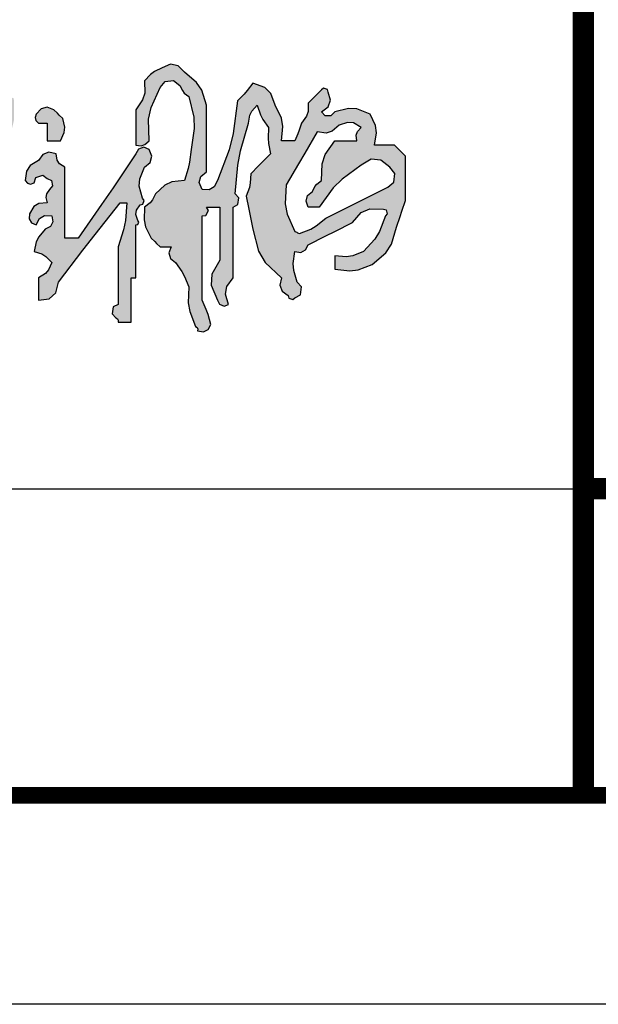
# Model space of a CAD drawing. Extents: x 142686 to 1856401, y -1638653 to -642792.
# Drawn here: x 1845331 to 1846718, y -1638653 to -1636295 of the extents above; entities that cross this region are included whole.
import ezdxf

# ---------------------------------------------------------------- set-up
doc = ezdxf.new("R2010")
doc.units = 0
doc.header["$LTSCALE"] = 1000
doc.header["$MEASUREMENT"] = 0

# ---------------------------------------------------------------- blocks, each defined once
blk = doc.blocks.new('徐雄鹏')
h = blk.add_hatch(color=256)
h.dxf.hatch_style = 1
h.paths.add_polyline_path([(-0.694603, 0), (-0.706165, 0.012326), (-0.708488, 0.026266), (-0.701549, 0.041676), (-0.69064, 0.067229), (-0.681349, 0.079616), (-0.659873, 0.097244), (-0.628622, 0.092056), (-0.607756, 0.097746), (-0.583466, 0.118082), (-0.570858, 0.124542), (-0.567366, 0.142), (-0.57652, 0.152812), (-0.582077, 0.163926), (-0.584856, 0.169483), (-0.590413, 0.180596), (-0.659873, 0.250057), (-0.694603, 0.284787), (-0.764063, 0.354247), (-0.772665, 0.361813), (-0.780697, 0.363821), (-0.791847, 0.361193), (-0.791847, 0.388977), (-0.791847, 0.402869), (-0.791847, 0.430653), (-0.808518, 0.430653), (-0.816853, 0.430653), (-0.833523, 0.430653), (-0.826833, 0.411565), (-0.83165, 0.394704), (-0.847415, 0.382031), (-0.854909, 0.365896), (-0.861103, 0.358154), (-0.8752, 0.347301), (-0.874086, 0.291467), (-0.876944, 0.262889), (-0.889092, 0.20838), (-0.901143, 0.173106), (-0.909779, 0.155834), (-0.930768, 0.125028), (-0.924252, 0.097453), (-0.928039, 0.078516), (-0.94466, 0.055568), (-0.955774, 0.055568), (-0.96133, 0.055568), (-0.972444, 0.055568), (-0.974302, 0.095305), (-0.969583, 0.117325), (-0.951606, 0.152812), (-0.950714, 0.213994), (-0.949322, 0.244615), (-0.94466, 0.305625), (-0.929845, 0.345266), (-0.921472, 0.364802), (-0.902984, 0.402869), (-0.902984, 0.425097), (-0.902984, 0.43621), (-0.902984, 0.458437), (-0.919654, 0.458437), (-0.927989, 0.458437), (-0.94466, 0.458437), (-0.954833, 0.395105), (-0.964987, 0.363192), (-0.993282, 0.305625), (-1.0003, 0.249806), (-1.011031, 0.220681), (-1.041904, 0.17365), (-1.058176, 0.160125), (-1.06417, 0.14614), (-1.062742, 0.125028), (-1.060577, 0.116513), (-1.048746, 0.112569), (-1.041904, 0.118082), (-1.025234, 0.134753), (-1.016899, 0.143088), (-1.000228, 0.159758), (-1.002539, 0.099121), (-1.011832, 0.066597), (-1.041904, 0.013892), (-1.062841, -0.015541), (-1.070478, -0.03387), (-1.076634, -0.069461), (-1.07248, -0.081171), (-1.060711, -0.087055), (-1.04885, -0.083353), (-1.043051, -0.052209), (-1.028986, -0.034125), (-1.000228, -0.020838), (-0.986463, -0.034856), (-0.983992, -0.052149), (-0.993282, -0.069461), (-1.007925, -0.148302), (-1.017722, -0.187493), (-1.041904, -0.263949), (-1.051534, -0.31615), (-1.0483, -0.346872), (-1.021066, -0.40287), (-1.016011, -0.394221), (-1.010156, -0.390318), (-1.000228, -0.388978), (-0.988123, -0.242853), (-0.975423, -0.169478), (-0.937714, -0.027784), (-0.881209, 0.093336), (-0.857325, 0.156559), (-0.819631, 0.284787), (-0.819631, 0.301457), (-0.819631, 0.309792), (-0.819631, 0.326463), (-0.749449, 0.290244), (-0.716218, 0.263055), (-0.666819, 0.201434), (-0.65082, 0.187587), (-0.644974, 0.173948), (-0.645981, 0.152812), (-0.666883, 0.144758), (-0.677052, 0.138947), (-0.694603, 0.125028), (-0.73434, 0.126886), (-0.75636, 0.122167), (-0.791847, 0.10419), (-0.812932, 0.099061), (-0.824676, 0.089275), (-0.833523, 0.06946), (-0.82241, 0.06946), (-0.816853, 0.06946), (-0.805739, 0.06946), (-0.797408, 0.047231), (-0.79324, 0.036118), (-0.784901, 0.013892), (-0.829457, -0.022103), (-0.849088, -0.046265), (-0.8752, -0.097245), (-0.886313, -0.097245), (-0.89187, -0.097245), (-0.902984, -0.097245), (-0.911315, -0.119473), (-0.915483, -0.130587), (-0.923822, -0.152813), (-0.914391, -0.170048), (-0.889079, -0.173663), (-0.8752, -0.159759), (-0.828056, -0.140093), (-0.804439, -0.130368), (-0.757117, -0.111137), (-0.741985, -0.12834), (-0.737969, -0.144405), (-0.743225, -0.166705), (-0.771009, -0.177819), (-0.784901, -0.183375), (-0.812685, -0.194489), (-0.841216, -0.232438), (-0.850904, -0.258274), (-0.854362, -0.305625), (-0.852196, -0.314141), (-0.840365, -0.318084), (-0.833523, -0.312572), (-0.813522, -0.302486), (-0.804274, -0.286302), (-0.805739, -0.263949), (-0.789214, -0.260408), (-0.780844, -0.259013), (-0.764063, -0.257003), (-0.755548, -0.259169), (-0.751604, -0.271), (-0.757117, -0.277841), (-0.754982, -0.327029), (-0.747222, -0.353413), (-0.722387, -0.395924), (-0.711626, -0.399853), (-0.702249, -0.397508), (-0.694603, -0.388978), (-0.682455, -0.33447), (-0.679598, -0.305892), (-0.680711, -0.250057), (-0.651514, -0.266393), (-0.628857, -0.268281), (-0.597359, -0.257003), (-0.586245, -0.24589), (-0.580688, -0.240333), (-0.569574, -0.229219), (-0.564571, -0.187013), (-0.569561, -0.162064), (-0.590413, -0.125029), (-0.599947, -0.109014), (-0.60416, -0.100589), (-0.611251, -0.083353), (-0.600137, -0.083353), (-0.59458, -0.083353), (-0.583466, -0.083353), (-0.588718, -0.072091), (-0.581734, -0.058124), (-0.569574, -0.055569), (-0.52512, -0.033341), (-0.502893, -0.022228), (-0.458438, 0), (-0.440011, -0.002797), (-0.428781, -0.025257), (-0.4376, -0.041676), (-0.469182, -0.121422), (-0.487361, -0.160578), (-0.527898, -0.236165), (-0.529376, -0.258517), (-0.530775, -0.269706), (-0.534844, -0.291733), (-0.528553, -0.304427), (-0.510804, -0.307977), (-0.500114, -0.298679), (-0.453542, -0.226173), (-0.436938, -0.182399), (-0.423708, -0.097245), (-0.420929, -0.086131), (-0.41954, -0.080574), (-0.416762, -0.069461), (-0.406168, -0.065102), (-0.396274, -0.067575), (-0.388978, -0.076407), (-0.397493, -0.078572), (-0.401436, -0.090403), (-0.395924, -0.097245), (-0.390952, -0.132036), (-0.385037, -0.149781), (-0.36814, -0.180597), (-0.340356, -0.147256), (-0.326463, -0.130586), (-0.298679, -0.097245), (-0.290344, -0.097245), (-0.286177, -0.097245), (-0.277841, -0.097245), (-0.279825, -0.114705), (-0.276012, -0.126143), (-0.263949, -0.138921), (-0.250747, -0.143245), (-0.235711, -0.131967), (-0.236165, -0.118083), (-0.225052, -0.084742), (-0.219495, -0.068071), (-0.208381, -0.03473), (-0.216803, 0.009271), (-0.213483, 0.035831), (-0.194489, 0.076406), (-0.191472, 0.081837), (-0.186752, 0.084197), (-0.180597, 0.083352), (-0.165238, 0.035676), (-0.163668, 0.007407), (-0.173651, -0.041676), (-0.181986, -0.125029), (-0.186154, -0.166705), (-0.194489, -0.250057), (-0.196984, -0.284334), (-0.191983, -0.30434), (-0.173651, -0.33341), (-0.159759, -0.319518), (-0.152813, -0.312572), (-0.138921, -0.298679), (-0.138921, -0.201435), (-0.138921, -0.152813), (-0.138921, -0.055569), (-0.133364, -0.055569), (-0.130586, -0.055569), (-0.125029, -0.055569), (-0.125029, 0), (-0.125029, 0.027784), (-0.125029, 0.083352), (-0.15056, 0.130875), (-0.157016, 0.161544), (-0.152813, 0.215327), (-0.126132, 0.269043), (-0.118472, 0.301217), (-0.118083, 0.361193), (-0.120248, 0.369708), (-0.132079, 0.373652), (-0.138921, 0.368139), (-0.147256, 0.359804), (-0.151424, 0.355636), (-0.159759, 0.347301), (-0.179208, 0.288954), (-0.188932, 0.259781), (-0.208381, 0.201434), (-0.207927, 0.18755), (-0.222963, 0.176273), (-0.236165, 0.180596), (-0.24982, 0.208498), (-0.256768, 0.222392), (-0.270895, 0.250057), (-0.288593, 0.251868), (-0.303508, 0.239937), (-0.305625, 0.222273), (-0.288955, 0.188932), (-0.28062, 0.172261), (-0.263949, 0.13892), (-0.298635, 0.114516), (-0.316831, 0.103319), (-0.354248, 0.083352), (-0.357026, 0.108358), (-0.358415, 0.120861), (-0.361194, 0.145866), (-0.352858, 0.220883), (-0.348691, 0.258392), (-0.340356, 0.333409), (-0.334656, 0.371987), (-0.333251, 0.391657), (-0.33341, 0.430653), (-0.35008, 0.430653), (-0.358415, 0.430653), (-0.375086, 0.430653), (-0.365481, 0.415938), (-0.372465, 0.394987), (-0.388978, 0.388977), (-0.388978, 0.333409), (-0.388978, 0.305625), (-0.388978, 0.250057), (-0.405189, 0.174939), (-0.413525, 0.137428), (-0.430654, 0.062514), (-0.465873, 0.046718), (-0.482921, 0.036774), (-0.514006, 0.013892), (-0.542742, 0.017853), (-0.561657, 0.012178), (-0.583466, -0.006946), (-0.626561, -0.018205), (-0.653245, -0.016537)])
h.paths.add_polyline_path([(-0.694603, -0.083353), (-0.66115, -0.082844), (-0.635506, -0.105639), (-0.632089, -0.138921), (-0.634302, -0.156353), (-0.630427, -0.167979), (-0.618197, -0.180597), (-0.614142, -0.193884), (-0.625144, -0.208553), (-0.639035, -0.208381), (-0.655705, -0.200046), (-0.66404, -0.195878), (-0.680711, -0.187543), (-0.694427, -0.158988), (-0.698869, -0.142702), (-0.701549, -0.111137), (-0.705478, -0.100376), (-0.703134, -0.090999)], flags=16)
h.paths.add_polyline_path([(-0.372317, -0.000921), (-0.36814, 0.027784), (-0.338197, 0.042967), (-0.32286, 0.049938), (-0.291733, 0.062514), (-0.262976, 0.049227), (-0.24891, 0.031143), (-0.243111, 0), (-0.24512, -0.016781), (-0.246516, -0.025151), (-0.250057, -0.041676), (-0.256212, -0.042521), (-0.260932, -0.040161), (-0.263949, -0.03473), (-0.29698, -0.029413), (-0.315606, -0.030965), (-0.347302, -0.041676), (-0.36659, -0.020011)], flags=16)
h.paths.add_polyline_path([(0.041676, -0.069461), (0.041676, 0.019449), (0.041676, 0.063903), (0.041676, 0.152812), (0.024564, 0.163233), (0.016929, 0.174685), (0.013892, 0.194488), (-0.009128, 0.200286), (-0.028145, 0.193155), (-0.041676, 0.17365), (-0.067622, 0.158485), (-0.079333, 0.140919), (-0.083353, 0.111136), (-0.075707, 0.102605), (-0.066329, 0.100261), (-0.055568, 0.10419), (-0.050164, 0.12091), (-0.028248, 0.128215), (-0.013892, 0.118082), (-0.001199, 0.11179), (0.002351, 0.094042), (-0.006946, 0.083352), (-0.016866, 0.069669), (-0.018838, 0.057836), (-0.013892, 0.041676), (-0.039998, 0.039318), (-0.055902, 0.029378), (-0.069461, 0.006946), (-0.070765, -0.009202), (-0.063485, -0.021336), (-0.048622, -0.027784), (-0.038537, -0.007783), (-0.022353, 0.001465), (0, 0), (0.003187, -0.018364), (-0.004235, -0.033209), (-0.020838, -0.041676), (-0.040937, -0.065362), (-0.048679, -0.080847), (-0.055568, -0.111137), (-0.030678, -0.119352), (-0.018292, -0.127093), (0, -0.145867), (-0.010098, -0.169408), (-0.019956, -0.18091), (-0.041676, -0.194489), (-0.041676, -0.222273), (-0.041676, -0.236165), (-0.041676, -0.263949), (-0.008426, -0.26024), (0.013256, -0.240967), (0.020838, -0.208381), (0.09787, -0.10777), (0.136773, -0.057752), (0.215327, 0.041676), (0.223662, 0.041676), (0.227829, 0.041676), (0.236165, 0.041676), (0.231696, -0.014816), (0.225984, -0.043379), (0.208381, -0.097245), (0.208381, -0.169483), (0.208381, -0.205603), (0.208381, -0.277841), (0.193479, -0.285814), (0.189924, -0.307143), (0.201435, -0.319518), (0.206865, -0.322535), (0.209225, -0.327255), (0.208381, -0.33341), (0.225051, -0.33341), (0.233386, -0.33341), (0.250057, -0.33341), (0.250057, -0.277841), (0.250057, -0.250057), (0.250057, -0.194489), (0.255614, -0.194489), (0.258392, -0.194489), (0.263949, -0.194489), (0.263949, -0.127807), (0.263949, -0.094466), (0.263949, -0.027784), (0.270123, -0.027092), (0.274046, -0.019247), (0.270895, -0.013892), (0.26475, 0.004768), (0.266717, 0.018536), (0.277841, 0.03473), (0.286356, 0.036895), (0.2903, 0.048726), (0.284787, 0.055568), (0.275006, 0.093318), (0.276686, 0.116835), (0.291733, 0.152812), (0.309396, 0.167405), (0.314342, 0.187192), (0.305625, 0.20838), (0.28964, 0.215678), (0.272359, 0.209918), (0.263949, 0.194488), (0.192657, 0.088267), (0.156532, 0.035469), (0.083352, -0.069461), (0.066682, -0.069461), (0.058346, -0.069461)])
h.paths.add_polyline_path([(0.03473, 0.305625), (0.023616, 0.316739), (0.018059, 0.322295), (0.006946, 0.333409), (-0.014556, 0.341321), (-0.033374, 0.336617), (-0.048622, 0.319517), (-0.052551, 0.308756), (-0.050207, 0.299379), (-0.041676, 0.291733), (-0.030563, 0.291733), (-0.025006, 0.291733), (-0.013892, 0.291733), (-0.013892, 0.269506), (-0.013892, 0.258392), (-0.013892, 0.236165), (0.002778, 0.236165), (0.011113, 0.236165), (0.027784, 0.236165), (0.039326, 0.26159), (0.041008, 0.278417)])
h.paths.add_polyline_path([(0.311944, 0.340964), (0.340355, 0.402869), (0.35636, 0.422282), (0.382993, 0.425241), (0.402869, 0.409815), (0.410363, 0.39368), (0.416557, 0.385938), (0.430653, 0.375085), (0.446447, 0.310241), (0.447944, 0.274314), (0.437599, 0.20838), (0.433367, 0.168826), (0.429108, 0.148952), (0.416761, 0.111136), (0.377208, 0.10689), (0.355356, 0.096804), (0.326463, 0.06946), (0.316311, 0.050281), (0.308766, 0.041228), (0.291733, 0.027784), (0.290028, -0.01196), (0.29473, -0.033905), (0.312571, -0.069461), (0.323685, -0.080574), (0.329241, -0.086131), (0.340355, -0.097245), (0.354247, -0.097245), (0.361193, -0.097245), (0.375085, -0.097245), (0.368394, -0.116333), (0.373212, -0.133194), (0.388977, -0.145867), (0.408381, -0.174772), (0.416856, -0.19031), (0.430653, -0.222273), (0.429086, -0.27295), (0.433573, -0.299872), (0.451491, -0.347302), (0.456922, -0.350319), (0.459282, -0.355039), (0.458438, -0.361194), (0.476801, -0.364381), (0.491646, -0.356959), (0.500114, -0.340356), (0.491317, -0.309047), (0.485698, -0.293595), (0.47233, -0.263949), (0.47233, -0.15837), (0.47233, -0.10558), (0.47233, 0), (0.484684, 0.001329), (0.492571, 0.017103), (0.486222, 0.027784), (0.502892, 0.027784), (0.511227, 0.027784), (0.527898, 0.027784), (0.527898, -0.038898), (0.527898, -0.072239), (0.527898, -0.138921), (0.503398, -0.182608), (0.501441, -0.217817), (0.520952, -0.263949), (0.527275, -0.27751), (0.541751, -0.2833), (0.555682, -0.277841), (0.54579, -0.245521), (0.549734, -0.221855), (0.569574, -0.194489), (0.569574, -0.10558), (0.569574, -0.061125), (0.569574, 0.027784), (0.584476, 0.035756), (0.588031, 0.057086), (0.57652, 0.06946), (0.585115, 0.159509), (0.593586, 0.204686), (0.618196, 0.291733), (0.62249, 0.31621), (0.628975, 0.32918), (0.64598, 0.347301), (0.655623, 0.317772), (0.662873, 0.303273), (0.68071, 0.277841), (0.680009, 0.244392), (0.681428, 0.22736), (0.687656, 0.194488), (0.662651, 0.169483), (0.650148, 0.15698), (0.625142, 0.131974), (0.623856, 0.103669), (0.620949, 0.089137), (0.61125, 0.062514), (0.619585, 0.020838), (0.623753, 0), (0.632088, -0.041676), (0.649601, -0.110482), (0.670564, -0.145957), (0.722387, -0.194489), (0.716589, -0.217509), (0.72372, -0.236525), (0.743225, -0.250057), (0.74539, -0.258572), (0.757221, -0.262516), (0.764063, -0.257003), (0.781297, -0.247572), (0.784913, -0.222261), (0.771009, -0.208381), (0.760143, -0.170929), (0.75863, -0.149753), (0.764063, -0.111137), (0.782426, -0.114324), (0.797271, -0.106902), (0.805739, -0.090299), (0.861307, -0.062515), (0.889091, -0.048622), (0.944659, -0.020838), (0.972369, 0.011148), (0.999631, 0.022832), (1.041904, 0.020838), (1.050419, 0.018672), (1.054362, 0.006841), (1.04885, 0), (1.030324, -0.049041), (1.015353, -0.072995), (0.97939, -0.111137), (0.945639, -0.125151), (0.925493, -0.128251), (0.889091, -0.125029), (0.889091, -0.141699), (0.889091, -0.150034), (0.889091, -0.166705), (0.936373, -0.17183), (0.962372, -0.168771), (1.007174, -0.152813), (1.049866, -0.116175), (1.067652, -0.088687), (1.08358, -0.03473), (1.094694, -0.00139), (1.10025, 0.015281), (1.111364, 0.048622), (1.111364, 0.10419), (1.111364, 0.131974), (1.111364, 0.187542), (1.097472, 0.201434), (1.090526, 0.20838), (1.076634, 0.222273), (1.051628, 0.222273), (1.039125, 0.222273), (1.01412, 0.222273), (1.020596, 0.261028), (1.017296, 0.284125), (1.000228, 0.319517), (0.95887, 0.336054), (0.932186, 0.337722), (0.889091, 0.326463), (0.877377, 0.314601), (0.859129, 0.314601), (0.847415, 0.326463), (0.868353, 0.342475), (0.875396, 0.363605), (0.868253, 0.388977), (0.866087, 0.397492), (0.854256, 0.401436), (0.847415, 0.395923), (0.830745, 0.379253), (0.822409, 0.370918), (0.805739, 0.354247), (0.805751, 0.327889), (0.800726, 0.312812), (0.784901, 0.291733), (0.777579, 0.269151), (0.773395, 0.257992), (0.764063, 0.236165), (0.747392, 0.236165), (0.739057, 0.236165), (0.722387, 0.236165), (0.726236, 0.28123), (0.721462, 0.306692), (0.701548, 0.347301), (0.688371, 0.384318), (0.669105, 0.403583), (0.632088, 0.416761), (0.614048, 0.393376), (0.604249, 0.382178), (0.583466, 0.361193), (0.570542, 0.258905), (0.557684, 0.207472), (0.520952, 0.111136), (0.510866, 0.091135), (0.494682, 0.081887), (0.47233, 0.083352), (0.463612, 0.10454), (0.468559, 0.124327), (0.486222, 0.13892), (0.486222, 0.222273), (0.486222, 0.263949), (0.486222, 0.347301), (0.471419, 0.395152), (0.455239, 0.419424), (0.416761, 0.451491), (0.396955, 0.471753), (0.373377, 0.476469), (0.347301, 0.465383), (0.322423, 0.453013), (0.310574, 0.444127), (0.291733, 0.423707), (0.292096, 0.385919), (0.285492, 0.364457), (0.263949, 0.333409), (0.263949, 0.288954), (0.263949, 0.266727), (0.263949, 0.222273), (0.281409, 0.220289), (0.292847, 0.224102), (0.305625, 0.236165), (0.304298, 0.304265)])
h.paths.add_polyline_path([(0.736279, 0.097244), (0.775444, 0.163769), (0.794893, 0.197111), (0.833523, 0.263949), (0.862259, 0.259988), (0.881173, 0.265662), (0.902983, 0.284787), (0.929373, 0.29391), (0.948383, 0.292009), (0.972443, 0.277841), (0.960381, 0.265063), (0.956568, 0.253624), (0.958551, 0.236165), (0.930767, 0.236165), (0.916875, 0.236165), (0.889091, 0.236165), (0.858974, 0.192898), (0.849281, 0.16382), (0.847415, 0.111136), (0.833318, 0.100283), (0.827124, 0.092541), (0.819631, 0.076406), (0.803866, 0.063733), (0.799048, 0.046872), (0.805739, 0.027784), (0.819631, 0.027784), (0.826577, 0.027784), (0.840469, 0.027784), (0.884638, 0.087972), (0.912255, 0.115589), (0.972443, 0.159758), (1.003831, 0.177846), (1.03449, 0.175488), (1.062742, 0.152812), (1.078167, 0.132936), (1.075208, 0.106303), (1.055796, 0.090298), (0.978, 0.0514), (0.939103, 0.031951), (0.861307, -0.006946), (0.831291, -0.031214), (0.813853, -0.041386), (0.777955, -0.055569), (0.772398, -0.05279), (0.76962, -0.051401), (0.764063, -0.048622), (0.73929, 0.00536), (0.733085, 0.037934)], flags=16)
for p, q in [((0.347301, 0.465383), (0.322423, 0.453013)), ((0.373377, 0.476469), (0.347301, 0.465383)), ((0.396955, 0.471753), (0.373377, 0.476469)), ((0.416761, 0.451491), (0.396955, 0.471753)), ((0.310574, 0.444127), (0.291733, 0.423707)), ((0.322423, 0.453013), (0.310574, 0.444127)), ((0.455239, 0.419424), (0.416761, 0.451491)), ((0.291733, 0.423707), (0.292096, 0.385919)), ((0.311944, 0.340964), (0.340355, 0.402869)), ((0.340355, 0.402869), (0.35636, 0.422282)), ((0.35636, 0.422282), (0.382993, 0.425241)), ((0.382993, 0.425241), (0.402869, 0.409815)), ((0.402869, 0.409815), (0.410363, 0.39368)), ((0.471419, 0.395152), (0.455239, 0.419424)), ((0.632088, 0.416761), (0.614048, 0.393376)), ((0.669105, 0.403583), (0.632088, 0.416761)), ((0.688371, 0.384318), (0.669105, 0.403583)), ((0.292096, 0.385919), (0.285492, 0.364457)), ((0.410363, 0.39368), (0.416557, 0.385938)), ((0.416557, 0.385938), (0.430653, 0.375085)), ((0.430653, 0.375085), (0.446447, 0.310241)), ((0.486222, 0.347301), (0.471419, 0.395152)), ((0.604249, 0.382178), (0.583466, 0.361193)), ((0.614048, 0.393376), (0.604249, 0.382178)), ((0.701548, 0.347301), (0.688371, 0.384318)), ((0.830745, 0.379253), (0.822409, 0.370918)), ((0.847415, 0.395923), (0.830745, 0.379253)), ((0.854256, 0.401436), (0.847415, 0.395923)), ((0.866087, 0.397492), (0.854256, 0.401436)), ((0.868253, 0.388977), (0.866087, 0.397492)), ((0.875396, 0.363605), (0.868253, 0.388977)), ((-0.014556, 0.341321), (-0.033374, 0.336617)), ((0.006946, 0.333409), (-0.014556, 0.341321)), ((0.285492, 0.364457), (0.263949, 0.333409)), ((0.304298, 0.304265), (0.311944, 0.340964)), ((0.486222, 0.263949), (0.486222, 0.347301)), ((0.583466, 0.361193), (0.570542, 0.258905)), ((0.628975, 0.32918), (0.64598, 0.347301)), ((0.64598, 0.347301), (0.655623, 0.317772)), ((0.721462, 0.306692), (0.701548, 0.347301)), ((0.822409, 0.370918), (0.805739, 0.354247)), ((0.805739, 0.354247), (0.805751, 0.327889)), ((0.847415, 0.326463), (0.868353, 0.342475)), ((0.868353, 0.342475), (0.875396, 0.363605)), ((-0.048622, 0.319517), (-0.052551, 0.308756)), ((-0.033374, 0.336617), (-0.048622, 0.319517)), ((0.018059, 0.322295), (0.006946, 0.333409)), ((0.023616, 0.316739), (0.018059, 0.322295)), ((0.03473, 0.305625), (0.023616, 0.316739)), ((0.263949, 0.333409), (0.263949, 0.288954)), ((0.446447, 0.310241), (0.447944, 0.274314)), ((0.618196, 0.291733), (0.62249, 0.31621)), ((0.62249, 0.31621), (0.628975, 0.32918)), ((0.655623, 0.317772), (0.662873, 0.303273)), ((0.800726, 0.312812), (0.784901, 0.291733)), ((0.805751, 0.327889), (0.800726, 0.312812)), ((0.859129, 0.314601), (0.847415, 0.326463)), ((0.877377, 0.314601), (0.859129, 0.314601)), ((0.889091, 0.326463), (0.877377, 0.314601)), ((0.932186, 0.337722), (0.889091, 0.326463)), ((0.95887, 0.336054), (0.932186, 0.337722)), ((1.000228, 0.319517), (0.95887, 0.336054)), ((1.017296, 0.284125), (1.000228, 0.319517)), ((-0.052551, 0.308756), (-0.050207, 0.299379)), ((-0.050207, 0.299379), (-0.041676, 0.291733)), ((-0.041676, 0.291733), (-0.030563, 0.291733)), ((-0.030563, 0.291733), (-0.025006, 0.291733)), ((-0.025006, 0.291733), (-0.013892, 0.291733)), ((-0.013892, 0.291733), (-0.013892, 0.269506)), ((0.041008, 0.278417), (0.03473, 0.305625)), ((0.039326, 0.26159), (0.041008, 0.278417)), ((0.263949, 0.288954), (0.263949, 0.266727)), ((0.305625, 0.236165), (0.304298, 0.304265)), ((0.593586, 0.204686), (0.618196, 0.291733)), ((0.662873, 0.303273), (0.68071, 0.277841)), ((0.726236, 0.28123), (0.721462, 0.306692)), ((0.722387, 0.236165), (0.726236, 0.28123)), ((0.784901, 0.291733), (0.777579, 0.269151)), ((0.902983, 0.284787), (0.881173, 0.265662)), ((0.929373, 0.29391), (0.902983, 0.284787)), ((0.948383, 0.292009), (0.929373, 0.29391)), ((0.972443, 0.277841), (0.948383, 0.292009)), ((1.020596, 0.261028), (1.017296, 0.284125)), ((-0.013892, 0.269506), (-0.013892, 0.258392)), ((-0.013892, 0.258392), (-0.013892, 0.236165)), ((0.027784, 0.236165), (0.039326, 0.26159)), ((0.263949, 0.266727), (0.263949, 0.222273)), ((0.447944, 0.274314), (0.437599, 0.20838)), ((0.486222, 0.222273), (0.486222, 0.263949)), ((0.570542, 0.258905), (0.557684, 0.207472)), ((0.68071, 0.277841), (0.680009, 0.244392)), ((0.773395, 0.257992), (0.764063, 0.236165)), ((0.777579, 0.269151), (0.773395, 0.257992)), ((0.833523, 0.263949), (0.794893, 0.197111)), ((0.862259, 0.259988), (0.833523, 0.263949)), ((0.881173, 0.265662), (0.862259, 0.259988)), ((0.956568, 0.253624), (0.960381, 0.265063)), ((0.958551, 0.236165), (0.956568, 0.253624)), ((0.960381, 0.265063), (0.972443, 0.277841)), ((1.01412, 0.222273), (1.020596, 0.261028)), ((-0.013892, 0.236165), (0.002778, 0.236165)), ((0.002778, 0.236165), (0.011113, 0.236165)), ((0.011113, 0.236165), (0.027784, 0.236165)), ((0.263949, 0.222273), (0.281409, 0.220289)), ((0.281409, 0.220289), (0.292847, 0.224102)), ((0.292847, 0.224102), (0.305625, 0.236165)), ((0.486222, 0.13892), (0.486222, 0.222273)), ((0.680009, 0.244392), (0.681428, 0.22736)), ((0.681428, 0.22736), (0.687656, 0.194488)), ((0.739057, 0.236165), (0.722387, 0.236165)), ((0.747392, 0.236165), (0.739057, 0.236165)), ((0.764063, 0.236165), (0.747392, 0.236165)), ((0.858974, 0.192898), (0.889091, 0.236165)), ((0.889091, 0.236165), (0.916875, 0.236165)), ((0.916875, 0.236165), (0.930767, 0.236165)), ((0.930767, 0.236165), (0.958551, 0.236165)), ((1.039125, 0.222273), (1.01412, 0.222273)), ((1.051628, 0.222273), (1.039125, 0.222273)), ((1.076634, 0.222273), (1.051628, 0.222273)), ((1.090526, 0.20838), (1.076634, 0.222273)), ((-0.028145, 0.193155), (-0.041676, 0.17365)), ((-0.009128, 0.200286), (-0.028145, 0.193155)), ((0.013892, 0.194488), (-0.009128, 0.200286)), ((0.016929, 0.174685), (0.013892, 0.194488)), ((0.263949, 0.194488), (0.192657, 0.088267)), ((0.272359, 0.209918), (0.263949, 0.194488)), ((0.28964, 0.215678), (0.272359, 0.209918)), ((0.305625, 0.20838), (0.28964, 0.215678)), ((0.314342, 0.187192), (0.305625, 0.20838)), ((0.309396, 0.167405), (0.314342, 0.187192)), ((0.437599, 0.20838), (0.433367, 0.168826)), ((0.557684, 0.207472), (0.520952, 0.111136)), ((0.585115, 0.159509), (0.593586, 0.204686)), ((0.687656, 0.194488), (0.662651, 0.169483)), ((0.794893, 0.197111), (0.775444, 0.163769)), ((0.849281, 0.16382), (0.858974, 0.192898)), ((1.097472, 0.201434), (1.090526, 0.20838)), ((1.111364, 0.187542), (1.097472, 0.201434)), ((1.111364, 0.131974), (1.111364, 0.187542)), ((-0.067622, 0.158485), (-0.079333, 0.140919)), ((-0.041676, 0.17365), (-0.067622, 0.158485)), ((0.024564, 0.163233), (0.016929, 0.174685)), ((0.041676, 0.152812), (0.024564, 0.163233)), ((0.291733, 0.152812), (0.309396, 0.167405)), ((0.433367, 0.168826), (0.429108, 0.148952)), ((0.57652, 0.06946), (0.585115, 0.159509)), ((0.650148, 0.15698), (0.625142, 0.131974)), ((0.662651, 0.169483), (0.650148, 0.15698)), ((0.775444, 0.163769), (0.736279, 0.097244)), ((0.847415, 0.111136), (0.849281, 0.16382)), ((0.972443, 0.159758), (0.912255, 0.115589)), ((1.003831, 0.177846), (0.972443, 0.159758)), ((1.03449, 0.175488), (1.003831, 0.177846)), ((1.062742, 0.152812), (1.03449, 0.175488)), ((-0.079333, 0.140919), (-0.083353, 0.111136)), ((-0.050164, 0.12091), (-0.028248, 0.128215)), ((-0.028248, 0.128215), (-0.013892, 0.118082)), ((0.041676, 0.063903), (0.041676, 0.152812)), ((0.276686, 0.116835), (0.291733, 0.152812)), ((0.429108, 0.148952), (0.416761, 0.111136)), ((0.463612, 0.10454), (0.468559, 0.124327)), ((0.468559, 0.124327), (0.486222, 0.13892)), ((0.625142, 0.131974), (0.623856, 0.103669)), ((1.078167, 0.132936), (1.062742, 0.152812)), ((1.075208, 0.106303), (1.078167, 0.132936)), ((1.111364, 0.10419), (1.111364, 0.131974)), ((-0.083353, 0.111136), (-0.075707, 0.102605)), ((-0.075707, 0.102605), (-0.066329, 0.100261)), ((-0.066329, 0.100261), (-0.055568, 0.10419)), ((-0.055568, 0.10419), (-0.050164, 0.12091)), ((-0.013892, 0.118082), (-0.001199, 0.11179)), ((0.002351, 0.094042), (-0.006946, 0.083352)), ((-0.001199, 0.11179), (0.002351, 0.094042)), ((0.275006, 0.093318), (0.276686, 0.116835)), ((0.284787, 0.055568), (0.275006, 0.093318)), ((0.355356, 0.096804), (0.326463, 0.06946)), ((0.377208, 0.10689), (0.355356, 0.096804)), ((0.416761, 0.111136), (0.377208, 0.10689)), ((0.47233, 0.083352), (0.463612, 0.10454)), ((0.520952, 0.111136), (0.510866, 0.091135)), ((0.623856, 0.103669), (0.620949, 0.089137)), ((0.736279, 0.097244), (0.733085, 0.037934)), ((0.827124, 0.092541), (0.833318, 0.100283)), ((0.833318, 0.100283), (0.847415, 0.111136)), ((0.912255, 0.115589), (0.884638, 0.087972)), ((1.055796, 0.090298), (1.075208, 0.106303)), ((1.111364, 0.048622), (1.111364, 0.10419)), ((-0.016866, 0.069669), (-0.018838, 0.057836)), ((-0.006946, 0.083352), (-0.016866, 0.069669)), ((0.041676, 0.019449), (0.041676, 0.063903)), ((0.192657, 0.088267), (0.156532, 0.035469)), ((0.326463, 0.06946), (0.316311, 0.050281)), ((0.494682, 0.081887), (0.47233, 0.083352)), ((0.510866, 0.091135), (0.494682, 0.081887)), ((0.588031, 0.057086), (0.57652, 0.06946)), ((0.620949, 0.089137), (0.61125, 0.062514)), ((0.61125, 0.062514), (0.619585, 0.020838)), ((0.799048, 0.046872), (0.803866, 0.063733)), ((0.803866, 0.063733), (0.819631, 0.076406)), ((0.819631, 0.076406), (0.827124, 0.092541)), ((0.884638, 0.087972), (0.840469, 0.027784)), ((0.978, 0.0514), (1.055796, 0.090298)), ((-0.039998, 0.039318), (-0.055902, 0.029378)), ((-0.013892, 0.041676), (-0.039998, 0.039318)), ((-0.018838, 0.057836), (-0.013892, 0.041676)), ((0.156532, 0.035469), (0.083352, -0.069461)), ((0.136773, -0.057752), (0.215327, 0.041676)), ((0.215327, 0.041676), (0.223662, 0.041676)), ((0.223662, 0.041676), (0.227829, 0.041676)), ((0.227829, 0.041676), (0.236165, 0.041676)), ((0.236165, 0.041676), (0.231696, -0.014816)), ((0.266717, 0.018536), (0.277841, 0.03473)), ((0.277841, 0.03473), (0.286356, 0.036895)), ((0.2903, 0.048726), (0.284787, 0.055568)), ((0.286356, 0.036895), (0.2903, 0.048726)), ((0.308766, 0.041228), (0.291733, 0.027784)), ((0.316311, 0.050281), (0.308766, 0.041228)), ((0.569574, 0.027784), (0.584476, 0.035756)), ((0.584476, 0.035756), (0.588031, 0.057086)), ((0.733085, 0.037934), (0.73929, 0.00536)), ((0.805739, 0.027784), (0.799048, 0.046872)), ((0.861307, -0.006946), (0.939103, 0.031951)), ((0.939103, 0.031951), (0.978, 0.0514)), ((1.10025, 0.015281), (1.111364, 0.048622)), ((-0.069461, 0.006946), (-0.070765, -0.009202)), ((-0.055902, 0.029378), (-0.069461, 0.006946)), ((-0.038537, -0.007783), (-0.022353, 0.001465)), ((-0.022353, 0.001465), (0, 0)), ((0, 0), (0.003187, -0.018364)), ((0.041676, -0.069461), (0.041676, 0.019449)), ((0.26475, 0.004768), (0.266717, 0.018536)), ((0.270895, -0.013892), (0.26475, 0.004768)), ((0.291733, 0.027784), (0.290028, -0.01196)), ((0.47233, 0), (0.484684, 0.001329)), ((0.47233, -0.10558), (0.47233, 0)), ((0.484684, 0.001329), (0.492571, 0.017103)), ((0.492571, 0.017103), (0.486222, 0.027784)), ((0.486222, 0.027784), (0.502892, 0.027784)), ((0.502892, 0.027784), (0.511227, 0.027784)), ((0.511227, 0.027784), (0.527898, 0.027784)), ((0.527898, 0.027784), (0.527898, -0.038898)), ((0.569574, -0.061125), (0.569574, 0.027784)), ((0.619585, 0.020838), (0.623753, 0)), ((0.623753, 0), (0.632088, -0.041676)), ((0.73929, 0.00536), (0.764063, -0.048622)), ((0.819631, 0.027784), (0.805739, 0.027784)), ((0.826577, 0.027784), (0.819631, 0.027784)), ((0.840469, 0.027784), (0.826577, 0.027784)), ((0.944659, -0.020838), (0.972369, 0.011148)), ((0.972369, 0.011148), (0.999631, 0.022832)), ((0.999631, 0.022832), (1.041904, 0.020838)), ((1.04885, 0), (1.030324, -0.049041)), ((1.041904, 0.020838), (1.050419, 0.018672)), ((1.054362, 0.006841), (1.04885, 0)), ((1.050419, 0.018672), (1.054362, 0.006841)), ((1.094694, -0.00139), (1.10025, 0.015281)), ((-0.070765, -0.009202), (-0.063485, -0.021336)), ((-0.063485, -0.021336), (-0.048622, -0.027784)), ((-0.048622, -0.027784), (-0.038537, -0.007783)), ((0.003187, -0.018364), (-0.004235, -0.033209)), ((0.231696, -0.014816), (0.225984, -0.043379)), ((0.263949, -0.027784), (0.270123, -0.027092)), ((0.263949, -0.094466), (0.263949, -0.027784)), ((0.270123, -0.027092), (0.274046, -0.019247)), ((0.274046, -0.019247), (0.270895, -0.013892)), ((0.290028, -0.01196), (0.29473, -0.033905)), ((0.831291, -0.031214), (0.861307, -0.006946)), ((0.889091, -0.048622), (0.944659, -0.020838)), ((1.08358, -0.03473), (1.094694, -0.00139)), ((-0.020838, -0.041676), (-0.040937, -0.065362)), ((-0.004235, -0.033209), (-0.020838, -0.041676)), ((0.09787, -0.10777), (0.136773, -0.057752)), ((0.225984, -0.043379), (0.208381, -0.097245)), ((0.29473, -0.033905), (0.312571, -0.069461)), ((0.527898, -0.038898), (0.527898, -0.072239)), ((0.569574, -0.10558), (0.569574, -0.061125)), ((0.632088, -0.041676), (0.649601, -0.110482)), ((0.764063, -0.048622), (0.76962, -0.051401)), ((0.76962, -0.051401), (0.772398, -0.05279)), ((0.772398, -0.05279), (0.777955, -0.055569)), ((0.777955, -0.055569), (0.813853, -0.041386)), ((0.813853, -0.041386), (0.831291, -0.031214)), ((0.861307, -0.062515), (0.889091, -0.048622)), ((1.030324, -0.049041), (1.015353, -0.072995)), ((1.067652, -0.088687), (1.08358, -0.03473)), ((-0.048679, -0.080847), (-0.055568, -0.111137)), ((-0.040937, -0.065362), (-0.048679, -0.080847)), ((0.058346, -0.069461), (0.041676, -0.069461)), ((0.066682, -0.069461), (0.058346, -0.069461)), ((0.083352, -0.069461), (0.066682, -0.069461)), ((0.312571, -0.069461), (0.323685, -0.080574)), ((0.323685, -0.080574), (0.329241, -0.086131)), ((0.329241, -0.086131), (0.340355, -0.097245)), ((0.527898, -0.072239), (0.527898, -0.138921)), ((0.797271, -0.106902), (0.805739, -0.090299)), ((0.805739, -0.090299), (0.861307, -0.062515)), ((1.015353, -0.072995), (0.97939, -0.111137)), ((1.049866, -0.116175), (1.067652, -0.088687)), ((-0.055568, -0.111137), (-0.030678, -0.119352)), ((-0.030678, -0.119352), (-0.018292, -0.127093)), ((0.020838, -0.208381), (0.09787, -0.10777)), ((0.208381, -0.097245), (0.208381, -0.169483)), ((0.263949, -0.127807), (0.263949, -0.094466)), ((0.340355, -0.097245), (0.354247, -0.097245)), ((0.354247, -0.097245), (0.361193, -0.097245)), ((0.361193, -0.097245), (0.375085, -0.097245)), ((0.375085, -0.097245), (0.368394, -0.116333)), ((0.368394, -0.116333), (0.373212, -0.133194)), ((0.47233, -0.15837), (0.47233, -0.10558)), ((0.569574, -0.194489), (0.569574, -0.10558)), ((0.649601, -0.110482), (0.670564, -0.145957)), ((0.75863, -0.149753), (0.764063, -0.111137)), ((0.764063, -0.111137), (0.782426, -0.114324)), ((0.782426, -0.114324), (0.797271, -0.106902)), ((0.97939, -0.111137), (0.945639, -0.125151)), ((1.007174, -0.152813), (1.049866, -0.116175)), ((-0.018292, -0.127093), (0, -0.145867)), ((0, -0.145867), (-0.010098, -0.169408)), ((0.263949, -0.194489), (0.263949, -0.127807)), ((0.373212, -0.133194), (0.388977, -0.145867)), ((0.388977, -0.145867), (0.408381, -0.174772)), ((0.527898, -0.138921), (0.503398, -0.182608)), ((0.670564, -0.145957), (0.722387, -0.194489)), ((0.760143, -0.170929), (0.75863, -0.149753)), ((0.925493, -0.128251), (0.889091, -0.125029)), ((0.889091, -0.125029), (0.889091, -0.141699)), ((0.889091, -0.141699), (0.889091, -0.150034)), ((0.889091, -0.150034), (0.889091, -0.166705)), ((0.945639, -0.125151), (0.925493, -0.128251)), ((0.962372, -0.168771), (1.007174, -0.152813)), ((-0.019956, -0.18091), (-0.041676, -0.194489)), ((-0.010098, -0.169408), (-0.019956, -0.18091)), ((0.208381, -0.169483), (0.208381, -0.205603)), ((0.408381, -0.174772), (0.416856, -0.19031)), ((0.47233, -0.263949), (0.47233, -0.15837)), ((0.503398, -0.182608), (0.501441, -0.217817)), ((0.771009, -0.208381), (0.760143, -0.170929)), ((0.889091, -0.166705), (0.936373, -0.17183)), ((0.936373, -0.17183), (0.962372, -0.168771)), ((-0.041676, -0.194489), (-0.041676, -0.222273)), ((0.013256, -0.240967), (0.020838, -0.208381)), ((0.208381, -0.205603), (0.208381, -0.277841)), ((0.250057, -0.250057), (0.250057, -0.194489)), ((0.250057, -0.194489), (0.255614, -0.194489)), ((0.255614, -0.194489), (0.258392, -0.194489)), ((0.258392, -0.194489), (0.263949, -0.194489)), ((0.416856, -0.19031), (0.430653, -0.222273)), ((0.549734, -0.221855), (0.569574, -0.194489)), ((0.722387, -0.194489), (0.716589, -0.217509)), ((0.784913, -0.222261), (0.771009, -0.208381)), ((-0.041676, -0.222273), (-0.041676, -0.236165)), ((-0.041676, -0.236165), (-0.041676, -0.263949)), ((-0.008426, -0.26024), (0.013256, -0.240967)), ((0.430653, -0.222273), (0.429086, -0.27295)), ((0.501441, -0.217817), (0.520952, -0.263949)), ((0.54579, -0.245521), (0.549734, -0.221855)), ((0.555682, -0.277841), (0.54579, -0.245521)), ((0.716589, -0.217509), (0.72372, -0.236525)), ((0.72372, -0.236525), (0.743225, -0.250057)), ((0.781297, -0.247572), (0.784913, -0.222261)), ((-0.041676, -0.263949), (-0.008426, -0.26024)), ((0.208381, -0.277841), (0.193479, -0.285814)), ((0.250057, -0.277841), (0.250057, -0.250057)), ((0.250057, -0.33341), (0.250057, -0.277841)), ((0.429086, -0.27295), (0.433573, -0.299872)), ((0.485698, -0.293595), (0.47233, -0.263949)), ((0.520952, -0.263949), (0.527275, -0.27751)), ((0.527275, -0.27751), (0.541751, -0.2833)), ((0.541751, -0.2833), (0.555682, -0.277841)), ((0.743225, -0.250057), (0.74539, -0.258572)), ((0.74539, -0.258572), (0.757221, -0.262516)), ((0.757221, -0.262516), (0.764063, -0.257003)), ((0.764063, -0.257003), (0.781297, -0.247572)), ((0.193479, -0.285814), (0.189924, -0.307143)), ((0.189924, -0.307143), (0.201435, -0.319518)), ((0.433573, -0.299872), (0.451491, -0.347302)), ((0.491317, -0.309047), (0.485698, -0.293595)), ((0.500114, -0.340356), (0.491317, -0.309047)), ((0.201435, -0.319518), (0.206865, -0.322535)), ((0.206865, -0.322535), (0.209225, -0.327255)), ((0.209225, -0.327255), (0.208381, -0.33341)), ((0.208381, -0.33341), (0.225051, -0.33341)), ((0.225051, -0.33341), (0.233386, -0.33341)), ((0.233386, -0.33341), (0.250057, -0.33341)), ((0.451491, -0.347302), (0.456922, -0.350319)), ((0.456922, -0.350319), (0.459282, -0.355039)), ((0.459282, -0.355039), (0.458438, -0.361194)), ((0.458438, -0.361194), (0.476801, -0.364381)), ((0.476801, -0.364381), (0.491646, -0.356959)), ((0.491646, -0.356959), (0.500114, -0.340356))]:
    blk.add_line(p, q)
blk = doc.blocks.new('A$C6243392A')
blk.add_line((-18438.2, 667), (-9219.1, 667))
at = {"const_width": 51.2}
for points in [[(-9219.1, -50), (-9219.1, 4047.4)], [(-9219.1, 667), (0, 667)]]:
    blk.add_lwpolyline(points, dxfattribs=at)
blk.add_lwpolyline([(0, 4047.4), (-18438.2, 4047.4), (-18438.2, -50), (0, -50)], close=True)
at = {"xscale": 762.5009557784418, "yscale": 762.5009557784418, "zscale": 762.5009557784418}
blk.add_blockref('徐雄鹏', (-10492.8, 1320.2), dxfattribs=at)
blk = doc.blocks.new('A$C34772E6A')
at = {"color": 7}
blk.add_blockref('A$C6243392A', (0, 67.2), dxfattribs=at)

msp = doc.modelspace()

# ---------------------------------------------------------------- linework, layer by layer
msp.add_lwpolyline([(1814400.9, -1608952.6), (1856400.9, -1608952.6), (1856400.9, -1638652.6), (1814400.9, -1638652.6)], close=True)
at = {"color": 7, "const_width": 40}
msp.add_lwpolyline([(1816900.9, -1609452.6), (1855900.9, -1609452.6), (1855900.9, -1638152.6), (1816900.9, -1638152.6)], close=True, dxfattribs=at)

# ---------------------------------------------------------------- block references
msp.add_blockref('A$C34772E6A', (1855900.9, -1638152.6))

doc.saveas('drawing.dxf')
